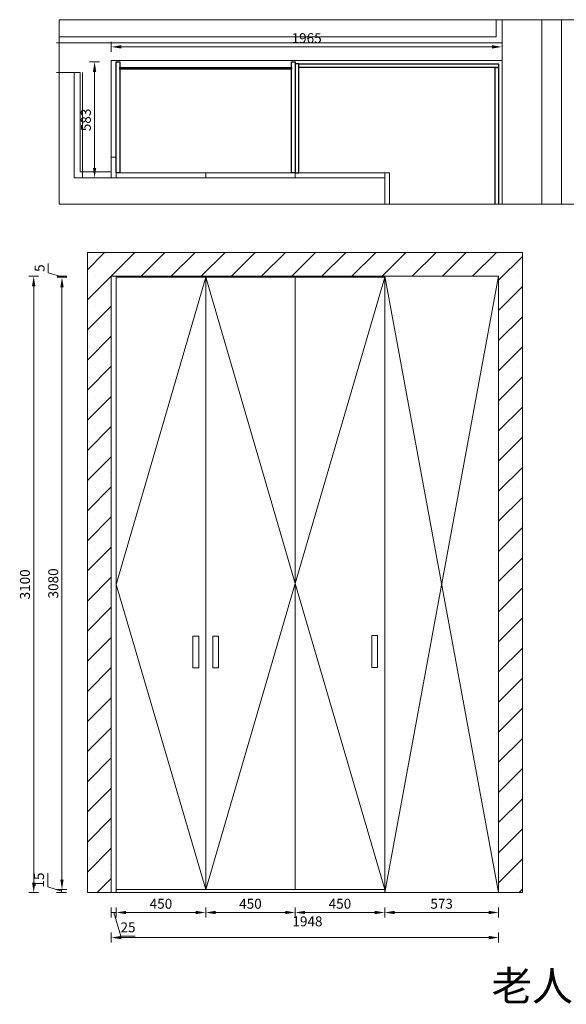
# Model space of a CAD drawing. Units: millimetres. Extents: x 789873 to 851014, y -166037 to -160853.
# Drawn here: x 833123 to 835871, y -166037 to -161084 of the extents above; entities that cross this region are included whole.
import ezdxf

# ---------------------------------------------------------------- set-up
doc = ezdxf.new("R2010")
doc.units = ezdxf.units.MM
doc.header["$PDMODE"] = 3
doc.layers.get('0').update_dxf_attribs({"lineweight": 5})
doc.layers.add('.', color=7, linetype='Continuous')
doc.layers.add('ID_WALL', color=7, linetype='Continuous')
doc.styles.add('宋体', font='simhei.ttf', dxfattribs={"width": 0.7})
doc.styles.add('细黑', font='txt', dxfattribs={"width": 0.75})
doc.dimstyles.new('大尺寸带箭头', dxfattribs={"dimscale": 25, "dimtxt": 2, "dimasz": 2, "dimexe": 1, "dimexo": 1, "dimgap": 0.5, "dimtad": 1, "dimdec": 0, "dimtxsty": '细黑', "dimcen": 0, "dimclrd": 3, "dimclre": 3, "dimclrt": 256, "dimadec": 0, "dimazin": 0, "dimtfac": 1, "dimtdec": 0, "dimtmove": 1, "dimatfit": 3, "dimfxl": 1, "dimfxlon": 1, "dimlwd": 5, "dimlwe": 5, "dimarcsym": 0})

# ---------------------------------------------------------------- blocks, each defined once
blk = doc.blocks.new('*D53')
at = {"color": 3, "lineweight": 5, "transparency": 16777216}
for p, q in [((833264, -165446.8), (833264, -165377.6)), ((833332.7, -165467.4), (833264, -165446.8)), ((833357.7, -165459.9), (833307.7, -165459.9)), ((833357.7, -165474.9), (833307.7, -165474.9)), ((833332.7, -165474.9), (833332.7, -165459.9)), ((833332.7, -165474.9), (833332.7, -165459.9))]:
    blk.add_line(p, q, dxfattribs=at)
at = {"layer": 'Defpoints', "color": 0, "transparency": 16777216}
for p in [(833332.7, -165459.9), (833648.3, -165459.9), (833648.3, -165474.9)]:
    blk.add_point(p, dxfattribs=at)
at = {"transparency": 16777216, "insert": (833226.5, -165412.2), "char_height": 50, "attachment_point": 5, "rotation": 90, "style": '细黑'}
blk.add_mtext('15', dxfattribs=at)
blk = doc.blocks.new('*D54')
at = {"color": 3, "lineweight": 5, "transparency": 16777216}
for p, q in [((833360.3, -162379.9), (833310.3, -162379.9)), ((833335.3, -165409.9), (833335.3, -162429.9)), ((833360.3, -165459.9), (833310.3, -165459.9))]:
    blk.add_line(p, q, dxfattribs=at)
at = {"color": 3, "transparency": 16777216}
for points in [[(833327, -162429.9), (833343.6, -162429.9), (833335.3, -162379.9)], [(833327, -165409.9), (833343.6, -165409.9), (833335.3, -165459.9)]]:
    blk.add_solid(points, dxfattribs=at)
at = {"layer": 'Defpoints', "color": 0, "transparency": 16777216}
for p in [(833335.3, -162379.9), (833638.6, -162379.9), (833651, -165459.9)]:
    blk.add_point(p, dxfattribs=at)
at = {"transparency": 16777216, "insert": (833297.8, -163919.9), "char_height": 50, "attachment_point": 5, "rotation": 90, "style": '细黑'}
blk.add_mtext('3080', dxfattribs=at)
blk = doc.blocks.new('*D55')
at = {"color": 3, "lineweight": 5, "transparency": 16777216}
for p, q in [((833266.5, -162356.8), (833266.5, -162311.4)), ((833335.3, -162377.4), (833266.5, -162356.8)), ((833360.3, -162374.9), (833310.3, -162374.9)), ((833360.3, -162379.9), (833310.3, -162379.9)), ((833335.3, -162379.9), (833335.3, -162374.9)), ((833335.3, -162379.9), (833335.3, -162374.9))]:
    blk.add_line(p, q, dxfattribs=at)
at = {"layer": 'Defpoints', "color": 0, "transparency": 16777216}
for p in [(833335.3, -162374.9), (833638.6, -162379.9), (833651.9, -162374.9)]:
    blk.add_point(p, dxfattribs=at)
at = {"transparency": 16777216, "insert": (833229, -162334.1), "char_height": 50, "attachment_point": 5, "rotation": 90, "style": '细黑'}
blk.add_mtext('5', dxfattribs=at)
blk = doc.blocks.new('*D56')
at = {"color": 3, "lineweight": 5, "transparency": 16777216}
for p, q in [((833218, -162374.9), (833168, -162374.9)), ((833193, -165424.9), (833193, -162424.9)), ((833218, -165474.9), (833168, -165474.9))]:
    blk.add_line(p, q, dxfattribs=at)
at = {"color": 3, "transparency": 16777216}
for points in [[(833184.6, -162424.9), (833201.3, -162424.9), (833193, -162374.9)], [(833184.6, -165424.9), (833201.3, -165424.9), (833193, -165474.9)]]:
    blk.add_solid(points, dxfattribs=at)
at = {"layer": 'Defpoints', "color": 0, "transparency": 16777216}
for p in [(833193, -162374.9), (833588.8, -162374.9), (833631.9, -165474.9)]:
    blk.add_point(p, dxfattribs=at)
at = {"transparency": 16777216, "insert": (833155.5, -163924.9), "char_height": 50, "attachment_point": 5, "rotation": 90, "style": '细黑'}
blk.add_mtext('3100', dxfattribs=at)
blk = doc.blocks.new('*D57')
at = {"color": 3, "lineweight": 5, "transparency": 16777216}
for p, q in [((833582.9, -165550.5), (833582.9, -165600.5)), ((833582.9, -165575.5), (833607.9, -165575.5)), ((833582.9, -165575.5), (833607.9, -165575.5)), ((833595.4, -165575.5), (833631, -165694.2)), ((833607.9, -165550.5), (833607.9, -165600.5)), ((833631, -165694.2), (833703.6, -165694.2))]:
    blk.add_line(p, q, dxfattribs=at)
at = {"layer": 'Defpoints', "color": 0, "transparency": 16777216}
for p in [(833582.9, -165215.9), (833607.9, -165215.9), (833607.9, -165575.5)]:
    blk.add_point(p, dxfattribs=at)
at = {"transparency": 16777216, "insert": (833667.3, -165656.7), "char_height": 50, "attachment_point": 5, "style": '细黑'}
blk.add_mtext('25', dxfattribs=at)
blk = doc.blocks.new('*D58')
at = {"color": 3, "lineweight": 5, "transparency": 16777216}
for p, q in [((833607.9, -165550.5), (833607.9, -165600.5)), ((833657.9, -165575.5), (834007.9, -165575.5)), ((834057.9, -165550.5), (834057.9, -165600.5))]:
    blk.add_line(p, q, dxfattribs=at)
at = {"color": 3, "transparency": 16777216}
for points in [[(833657.9, -165567.2), (833657.9, -165583.8), (833607.9, -165575.5)], [(834007.9, -165567.2), (834007.9, -165583.8), (834057.9, -165575.5)]]:
    blk.add_solid(points, dxfattribs=at)
at = {"layer": 'Defpoints', "color": 0, "transparency": 16777216}
for p in [(833607.9, -165215.9), (834057.9, -165272.8), (834057.9, -165575.5)]:
    blk.add_point(p, dxfattribs=at)
at = {"transparency": 16777216, "insert": (833832.9, -165538), "char_height": 50, "attachment_point": 5, "style": '细黑'}
blk.add_mtext('450', dxfattribs=at)
blk = doc.blocks.new('*D59')
at = {"color": 3, "lineweight": 5, "transparency": 16777216}
for p, q in [((834057.9, -165550.5), (834057.9, -165600.5)), ((834107.9, -165575.5), (834457.9, -165575.5)), ((834507.9, -165550.5), (834507.9, -165600.5))]:
    blk.add_line(p, q, dxfattribs=at)
at = {"color": 3, "transparency": 16777216}
for points in [[(834107.9, -165567.2), (834107.9, -165583.8), (834057.9, -165575.5)], [(834457.9, -165567.2), (834457.9, -165583.8), (834507.9, -165575.5)]]:
    blk.add_solid(points, dxfattribs=at)
at = {"layer": 'Defpoints', "color": 0, "transparency": 16777216}
for p in [(834057.9, -165272.8), (834507.9, -165341.5), (834507.9, -165575.5)]:
    blk.add_point(p, dxfattribs=at)
at = {"transparency": 16777216, "insert": (834282.9, -165538), "char_height": 50, "attachment_point": 5, "style": '细黑'}
blk.add_mtext('450', dxfattribs=at)
blk = doc.blocks.new('*D60')
at = {"color": 3, "lineweight": 5, "transparency": 16777216}
for p, q in [((834507.9, -165550.5), (834507.9, -165600.5)), ((834557.9, -165575.5), (834907.9, -165575.5)), ((834957.9, -165550.5), (834957.9, -165600.5))]:
    blk.add_line(p, q, dxfattribs=at)
at = {"color": 3, "transparency": 16777216}
for points in [[(834557.9, -165567.2), (834557.9, -165583.8), (834507.9, -165575.5)], [(834907.9, -165567.2), (834907.9, -165583.8), (834957.9, -165575.5)]]:
    blk.add_solid(points, dxfattribs=at)
at = {"layer": 'Defpoints', "color": 0, "transparency": 16777216}
for p in [(834957.9, -165261.1), (834507.9, -165341.5), (834957.9, -165575.5)]:
    blk.add_point(p, dxfattribs=at)
at = {"transparency": 16777216, "insert": (834732.9, -165538), "char_height": 50, "attachment_point": 5, "style": '细黑'}
blk.add_mtext('450', dxfattribs=at)
blk = doc.blocks.new('*D61')
at = {"color": 3, "lineweight": 5, "transparency": 16777216}
for p, q in [((834957.9, -165550.5), (834957.9, -165600.5)), ((835007.9, -165575.5), (835480.9, -165575.5)), ((835530.9, -165550.5), (835530.9, -165600.5))]:
    blk.add_line(p, q, dxfattribs=at)
at = {"color": 3, "transparency": 16777216}
for points in [[(835007.9, -165567.2), (835007.9, -165583.8), (834957.9, -165575.5)], [(835480.9, -165567.2), (835480.9, -165583.8), (835530.9, -165575.5)]]:
    blk.add_solid(points, dxfattribs=at)
at = {"layer": 'Defpoints', "color": 0, "transparency": 16777216}
for p in [(834957.9, -165261.1), (835530.9, -165264.4), (835530.9, -165575.5)]:
    blk.add_point(p, dxfattribs=at)
at = {"transparency": 16777216, "insert": (835244.4, -165538), "char_height": 50, "attachment_point": 5, "style": '细黑'}
blk.add_mtext('573', dxfattribs=at)
blk = doc.blocks.new('*D62')
at = {"color": 3, "lineweight": 5, "transparency": 16777216}
for p, q in [((833582.9, -165676.6), (833582.9, -165726.6)), ((835530.9, -165676.6), (835530.9, -165726.6)), ((833632.9, -165701.6), (835480.9, -165701.6))]:
    blk.add_line(p, q, dxfattribs=at)
at = {"color": 3, "transparency": 16777216}
for points in [[(833632.9, -165693.3), (833632.9, -165709.9), (833582.9, -165701.6)], [(835480.9, -165693.3), (835480.9, -165709.9), (835530.9, -165701.6)]]:
    blk.add_solid(points, dxfattribs=at)
at = {"layer": 'Defpoints', "color": 0, "transparency": 16777216}
for p in [(833582.9, -165304.8), (835530.9, -165304.8), (835530.9, -165701.6)]:
    blk.add_point(p, dxfattribs=at)
at = {"transparency": 16777216, "insert": (834569.6, -165626.6), "char_height": 50, "attachment_point": 5, "style": '细黑'}
blk.add_mtext('1948', dxfattribs=at)
blk = doc.blocks.new('*D67')
at = {"color": 3, "lineweight": 5, "transparency": 16777216}
for p, q in [((833582.9, -161246), (833582.9, -161196)), ((833632.9, -161221), (835497.9, -161221)), ((835547.9, -161246), (835547.9, -161196))]:
    blk.add_line(p, q, dxfattribs=at)
at = {"color": 3, "transparency": 16777216}
for points in [[(833632.9, -161212.7), (833632.9, -161229.3), (833582.9, -161221)], [(835497.9, -161212.7), (835497.9, -161229.3), (835547.9, -161221)]]:
    blk.add_solid(points, dxfattribs=at)
at = {"layer": 'Defpoints', "color": 0, "transparency": 16777216}
for p in [(835547.9, -161221), (833582.9, -161434.5), (835547.9, -161466.5)]:
    blk.add_point(p, dxfattribs=at)
at = {"transparency": 16777216, "insert": (834565.4, -161183.5), "char_height": 50, "attachment_point": 5, "style": '细黑'}
blk.add_mtext('1965', dxfattribs=at)
blk = doc.blocks.new('*D68')
at = {"color": 3, "lineweight": 5, "transparency": 16777216}
for p, q in [((833524.2, -161296.9), (833474.2, -161296.9)), ((833499.2, -161829.9), (833499.2, -161346.9)), ((833524.2, -161879.9), (833474.2, -161879.9))]:
    blk.add_line(p, q, dxfattribs=at)
at = {"color": 3, "transparency": 16777216}
for points in [[(833490.8, -161346.9), (833507.5, -161346.9), (833499.2, -161296.9)], [(833490.8, -161829.9), (833507.5, -161829.9), (833499.2, -161879.9)]]:
    blk.add_solid(points, dxfattribs=at)
at = {"layer": 'Defpoints', "color": 0, "transparency": 16777216}
for p in [(833499.2, -161296.9), (833616.9, -161296.9), (833595.4, -161879.9)]:
    blk.add_point(p, dxfattribs=at)
at = {"transparency": 16777216, "insert": (833461.7, -161588.4), "char_height": 50, "attachment_point": 5, "rotation": 90, "style": '细黑'}
blk.add_mtext('583', dxfattribs=at)

msp = doc.modelspace()

# ---------------------------------------------------------------- hatches: boundary and pattern name
at = {"layer": '.', "lineweight": 5}
h = msp.add_hatch(dxfattribs=at)
h.set_pattern_fill('SACNCR', color=251, scale=45)
h.set_pattern_definition([(45, (-4068.32, 0), (-75.770911, 75.770911), []), (45, (-3992.55, 0), (-75.770911, 75.770911), [0, -107.15625])])
h.paths.add_polyline_path([(835530.9, -162374.9), (833582.9, -162374.9), (833582.9, -165474.9), (835530.9, -165474.9)], flags=16)
h.paths.add_polyline_path([(835650.9, -162254.9), (833462.9, -162254.9), (833462.9, -165474.9), (835650.9, -165474.9)])

# ---------------------------------------------------------------- linework, layer by layer
at = {"color": 251}
for p, q in [((835547.9, -161084.1), (835547.9, -162012.7)), ((835747.9, -162012.7), (835747.9, -161084.1)), ((835847.9, -161084.1), (835847.9, -162012.7)), ((835547.9, -161199.9), (833307.9, -161199.9)), ((833582.9, -161879.9), (833582.9, -161289.9)), ((835547.9, -161289.9), (833582.9, -161289.9)), ((835547.9, -161289.9), (833582.9, -161289.9)), ((835547.9, -162012.7), (835547.9, -161289.9)), ((833307.9, -161349.9), (833426.9, -161349.9)), ((833426.9, -161849.9), (833426.9, -161349.9)), ((833437.9, -161879.9), (833437.9, -161349.9)), ((833582.9, -161879.9), (833582.9, -161349.9)), ((833582.9, -161849.9), (833426.9, -161849.9)), ((833582.9, -161879.9), (833396.9, -161879.9)), ((834957.9, -165474.9), (835530.9, -162374.9)), ((834957.9, -162374.9), (835530.9, -165474.9))]:
    msp.add_line(p, q, dxfattribs=at)
at = {"color": 1}
msp.add_line((833582.9, -162374.9), (833582.9, -165474.9), dxfattribs=at)
msp.add_line((833582.9, -162374.9), (833582.9, -165474.9), dxfattribs=at)
at = {"color": 251}
for points in [[(833321, -161169.9), (835517.9, -161169.9), (835517.9, -161084.1)], [(833396.9, -161349.9), (833321, -161349.9)], [(833396.9, -161349.9), (833396.9, -161879.9)], [(834982.9, -162012.7), (834982.9, -161854.9), (834957.9, -161854.9), (834957.9, -162012.7)], [(833582.9, -162374.9), (833582.9, -165474.9), (833607.9, -165474.9), (833607.9, -162374.9)], [(834057.9, -162379.9), (833607.9, -163924.9), (834057.9, -165459.9), (834507.9, -163919.9), (834057.9, -162379.9)], [(834957.9, -162379.9), (834507.9, -163919.9), (834957.9, -165459.9)]]:
    msp.add_lwpolyline(points, dxfattribs=at)
for points in [[(833321, -162012.7), (833321, -161084.1), (835930.3, -161084.1), (835930.3, -162012.7)], [(833582.9, -161879.9), (833607.9, -161879.9), (833607.9, -161775.7), (833582.9, -161775.7)], [(833607.9, -161854.9), (834057.9, -161854.9), (834057.9, -161879.9), (833607.9, -161879.9)], [(834507.9, -161854.9), (834057.9, -161854.9), (834057.9, -161879.9), (834507.9, -161879.9)], [(834507.9, -161854.9), (834507.9, -161879.9), (834957.9, -161879.9), (834957.9, -161854.9)], [(833582.9, -165474.9), (833607.9, -165474.9), (833607.9, -162374.9), (833582.9, -162374.9)], [(833607.9, -162374.9), (833582.9, -162374.9), (833582.9, -165474.9), (833607.9, -165474.9)], [(833607.9, -162379.9), (834057.9, -162379.9), (834057.9, -165459.9), (833607.9, -165459.9)], [(834057.9, -162379.9), (833607.9, -162379.9), (833607.9, -165459.9), (834057.9, -165459.9)], [(834057.9, -162379.9), (834507.9, -162379.9), (834507.9, -165459.9), (834057.9, -165459.9)], [(834507.9, -162379.9), (834057.9, -162379.9), (834057.9, -165459.9), (834507.9, -165459.9)], [(834507.9, -162379.9), (834957.9, -162379.9), (834957.9, -165459.9), (834507.9, -165459.9)], [(834957.9, -162374.9), (835530.9, -162374.9), (835530.9, -165474.9), (834957.9, -165474.9)], [(834022.6, -164345.2), (834022.6, -164184.7), (833993.1, -164184.7), (833993.1, -164345.2)], [(834093.2, -164345.2), (834093.2, -164184.7), (834122.7, -164184.7), (834122.7, -164345.2)], [(834922.6, -164342.7), (834922.6, -164182.2), (834893.1, -164182.2), (834893.1, -164342.7)]]:
    msp.add_lwpolyline(points, close=True, dxfattribs=at)
at = {"color": 8}
msp.add_lwpolyline([(835650.9, -162254.9), (833462.9, -162254.9), (833462.9, -165474.9), (835650.9, -165474.9)], close=True, dxfattribs=at)
at = {"color": 250}
msp.add_lwpolyline([(835530.9, -162374.9), (833582.9, -162374.9), (833582.9, -165474.9), (835530.9, -165474.9)], close=True, dxfattribs=at)
at = {"layer": 'ID_WALL'}
for points in [[(833625.9, -161854.9), (833607.9, -161854.9), (833607.9, -161296.9), (833625.9, -161296.9)], [(833625.9, -161323.9), (834489.9, -161323.9), (834489.9, -161332.9), (833625.9, -161332.9)], [(834507.9, -161854.9), (834489.9, -161854.9), (834489.9, -161296.9), (834507.9, -161296.9)], [(834507.9, -161854.9), (834525.9, -161854.9), (834525.9, -161306.9), (834507.9, -161306.9)], [(834525.9, -161324.9), (834525.9, -161306.9), (835530.9, -161306.9), (835530.9, -161324.9)]]:
    msp.add_lwpolyline(points, close=True, dxfattribs=at)
msp.add_lwpolyline([(835512.9, -162012.7), (835512.9, -161324.9), (835530.9, -161324.9), (835530.9, -162012.7)], dxfattribs=at)

# ---------------------------------------------------------------- texts
at = {"insert": (835494.8, -165869.8), "char_height": 150, "width": 1929.506, "attachment_point": 1, "style": '宋体'}
msp.add_mtext('老人房衣帽间A立面图', dxfattribs=at)

# ---------------------------------------------------------------- dimensions: what is measured, and where the dimension line sits
at = {"color": 1}
for base, p1, p2, picture, middle in [((835547.9, -161221), (833582.9, -161434.5), (835547.9, -161466.5), '*D67', (834565.4, -161183.5)), ((833607.9, -165575.5), (833582.9, -165215.9), (833607.9, -165215.9), '*D57', (833643.5, -165656.7)), ((834057.9, -165575.5), (833607.9, -165215.9), (834057.9, -165272.8), '*D58', (833832.9, -165538)), ((834507.9, -165575.5), (834057.9, -165272.8), (834507.9, -165341.5), '*D59', (834282.9, -165538)), ((834957.9, -165575.5), (834507.9, -165341.5), (834957.9, -165261.1), '*D60', (834732.9, -165538)), ((835530.9, -165575.5), (834957.9, -165261.1), (835530.9, -165264.4), '*D61', (835244.4, -165538))]:
    dim = msp.add_linear_dim(base=base, p1=p1, p2=p2, dimstyle='大尺寸带箭头', dxfattribs=at)
    dim.commit()
    dim.dimension.update_dxf_attribs({"geometry": picture, "text_midpoint": middle})
at = {"color": 251}
dim = msp.add_linear_dim(base=(833499.2, -161296.9), p1=(833595.4, -161879.9), p2=(833616.9, -161296.9), angle=270, dimstyle='大尺寸带箭头', dxfattribs=at)
dim.commit()
dim.dimension.update_dxf_attribs({"geometry": '*D68', "text_midpoint": (833461.7, -161588.4)})
at = {"color": 1}
for base, p1, p2, picture, middle in [((833335.3, -162374.9), (833638.6, -162379.9), (833651.9, -162374.9), '*D55', (833229, -162344.3)), ((833193, -162374.9), (833631.9, -165474.9), (833588.8, -162374.9), '*D56', (833155.5, -163924.9)), ((833335.3, -162379.9), (833651, -165459.9), (833638.6, -162379.9), '*D54', (833297.8, -163919.9)), ((833332.7, -165459.9), (833648.3, -165474.9), (833648.3, -165459.9), '*D53', (833226.5, -165434.3))]:
    dim = msp.add_linear_dim(base=base, p1=p1, p2=p2, angle=90, dimstyle='大尺寸带箭头', dxfattribs=at)
    dim.commit()
    dim.dimension.update_dxf_attribs({"geometry": picture, "text_midpoint": middle})
dim = msp.add_linear_dim(base=(835530.9, -165701.6), p1=(833582.9, -165304.8), p2=(835530.9, -165304.8), dimstyle='大尺寸带箭头', dxfattribs=at)
dim.commit()
dim.dimension.update_dxf_attribs({"geometry": '*D62', "text_midpoint": (834569.6, -165664.1), "dimtype": 128})

doc.saveas('drawing.dxf')
